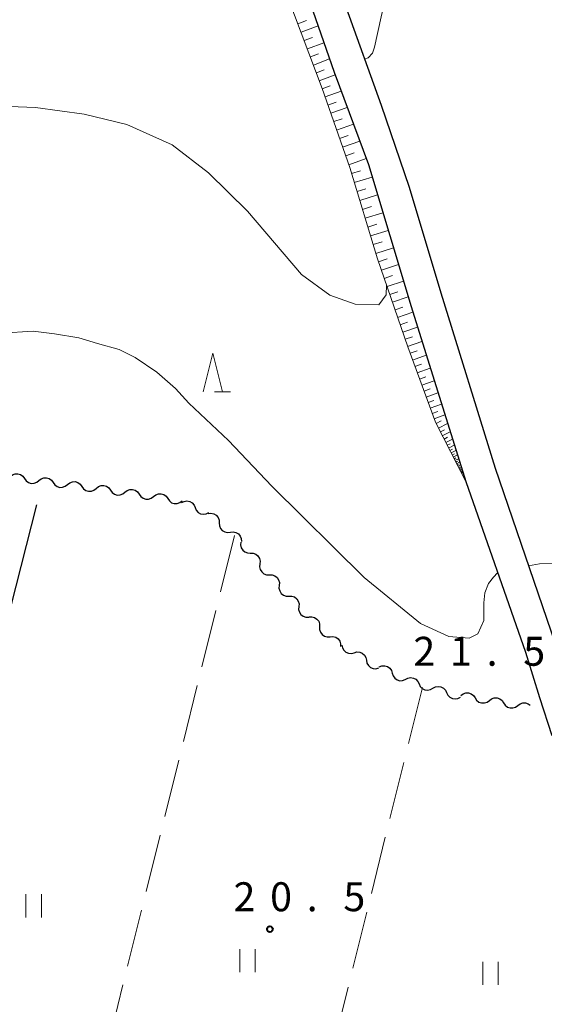
# Model space of a CAD drawing. Units: metres. Extents: x -76000 to -74000, y 37500 to 39000.
# Drawn here: x -74266 to -74198, y 37950 to 38077 of the extents above; entities that cross this region are included whole.
import ezdxf

# ---------------------------------------------------------------- set-up
doc = ezdxf.new("R2010")
doc.units = ezdxf.units.M
for name, color, linetype, lineweight in [('210100_道路縁(街区線)', 7, 'Continuous', 30), ('510200_細流', 7, 'Continuous', 30), ('610111_人工斜面(上)', 7, 'Continuous', 30), ('610199_人工斜面(ヒゲ)', 7, 'Continuous', 30), ('630200_耕地界', 7, 'Continuous', 30), ('631100_田', 7, 'Continuous', 13), ('633200_針葉樹林', 7, 'Continuous', 13), ('710200_等高線(主曲線)', 7, 'Continuous', 13), ('731200_図化機測定による標高点', 7, 'Continuous', 40)]:
    doc.layers.add(name, color=color, linetype=linetype, lineweight=lineweight)
doc.styles.add('Style-WORKING', font='MS Gothic.ttf')

msp = doc.modelspace()

# ---------------------------------------------------------------- linework, layer by layer
at = {"layer": '210100_道路縁(街区線)', "linetype": 'Continuous', "lineweight": 30, "flags": 128}
for points in [[(-74235.88, 38102.36), (-74224.79, 38070.36), (-74220.35, 38058.43), (-74214.82, 38040), (-74207.74, 38017.31), (-74199.98, 37995.19), (-74198.18, 37989.33), (-74196.59, 37984.42)], [(-74223.25, 38078.7), (-74218.71, 38066.1), (-74215.07, 38055.49), (-74210.97, 38041.8), (-74203.9, 38019.06), (-74196.15, 37996.35), (-74195.38, 37995.49), (-74194.49, 37994.85), (-74193.71, 37994.68), (-74191.19, 37995.09), (-74189.03, 37995.69), (-74184.81, 37997.58), (-74181.83, 38000.09), (-74178.9, 38003.78), (-74163, 38043.49)], [(-74181.01, 37942.22), (-74225.11, 37915.56), (-74228.97, 37914.13), (-74232.22, 37913.46), (-74234.87, 37913.24), (-74237.73, 37913.52), (-74240.77, 37914.11), (-74283.8, 37925.25), (-74284.45, 37925.86), (-74284.9, 37926.63), (-74285.07, 37927.65), (-74284.78, 37930.44), (-74274.15, 37971.98), (-74263.33, 38014.29)]]:
    msp.add_lwpolyline(points, dxfattribs=at)
at = {"layer": '510200_細流', "linetype": 'Continuous', "lineweight": 30, "flags": 128}
for points in [[(-74266.792, 38017.977), (-74266.506, 38018.207), (-74266.161, 38018.332), (-74265.794, 38018.341), (-74265.443, 38018.232), (-74265.146, 38018.016), (-74264.935, 38017.716)], [(-74263.078, 38017.455), (-74262.793, 38017.686), (-74262.448, 38017.811), (-74262.08, 38017.82), (-74261.73, 38017.711), (-74261.433, 38017.495), (-74261.222, 38017.195)], [(-74264.935, 38017.716), (-74264.724, 38017.416), (-74264.427, 38017.2), (-74264.077, 38017.091), (-74263.709, 38017.1), (-74263.364, 38017.225), (-74263.078, 38017.455)], [(-74261.222, 38017.195), (-74261.01, 38016.895), (-74260.713, 38016.679), (-74260.363, 38016.57), (-74259.995, 38016.579), (-74259.651, 38016.704), (-74259.365, 38016.934)], [(-74259.364, 38016.94), (-74259.08, 38017.172), (-74258.736, 38017.3), (-74258.368, 38017.311), (-74258.017, 38017.203), (-74257.719, 38016.99), (-74257.506, 38016.691)], [(-74257.506, 38016.691), (-74257.292, 38016.392), (-74256.994, 38016.178), (-74256.643, 38016.071), (-74256.276, 38016.082), (-74255.932, 38016.209), (-74255.647, 38016.442)], [(-74255.647, 38016.442), (-74255.363, 38016.674), (-74255.019, 38016.801), (-74254.651, 38016.813), (-74254.3, 38016.705), (-74254.002, 38016.491), (-74253.789, 38016.193)], [(-74253.789, 38016.193), (-74253.576, 38015.894), (-74253.277, 38015.68), (-74252.927, 38015.572), (-74252.559, 38015.584), (-74252.215, 38015.711), (-74251.93, 38015.943)], [(-74251.93, 38015.943), (-74251.646, 38016.176), (-74251.302, 38016.303), (-74250.934, 38016.314), (-74250.584, 38016.207), (-74250.285, 38015.993), (-74250.072, 38015.694)], [(-74250.075, 38015.676), (-74249.867, 38015.373), (-74249.573, 38015.154), (-74249.225, 38015.039), (-74248.857, 38015.044), (-74248.51, 38015.164), (-74248.221, 38015.391)], [(-74248.221, 38015.391), (-74247.933, 38015.618), (-74247.586, 38015.738), (-74247.218, 38015.743), (-74246.87, 38015.628), (-74246.576, 38015.409), (-74246.368, 38015.106)], [(-74246.368, 38015.106), (-74246.161, 38014.803), (-74245.867, 38014.584), (-74245.518, 38014.469), (-74245.15, 38014.473), (-74244.804, 38014.594), (-74244.515, 38014.821)], [(-74244.574, 38014.591), (-74244.246, 38014.756), (-74243.883, 38014.805), (-74243.521, 38014.735), (-74243.203, 38014.553), (-74242.958, 38014.28), (-74242.816, 38013.941)], [(-74242.816, 38013.941), (-74242.673, 38013.603), (-74242.429, 38013.329), (-74242.11, 38013.147), (-74241.749, 38013.078), (-74241.385, 38013.127), (-74241.057, 38013.291)], [(-74241.13, 38013.165), (-74240.766, 38013.209), (-74240.407, 38013.133), (-74240.09, 38012.947), (-74239.851, 38012.668), (-74239.712, 38012.329), (-74239.692, 38011.962)], [(-74239.692, 38011.962), (-74239.671, 38011.596), (-74239.533, 38011.256), (-74239.293, 38010.978), (-74238.976, 38010.791), (-74238.618, 38010.715), (-74238.253, 38010.76)], [(-74238.253, 38010.76), (-74237.889, 38010.804), (-74237.53, 38010.729), (-74237.213, 38010.542), (-74236.973, 38010.264), (-74236.835, 38009.924), (-74236.814, 38009.557)], [(-74236.896, 38009.474), (-74236.933, 38009.109), (-74236.849, 38008.752), (-74236.656, 38008.44), (-74236.373, 38008.206), (-74236.03, 38008.074), (-74235.663, 38008.061)], [(-74235.663, 38008.061), (-74235.296, 38008.048), (-74234.954, 38007.917), (-74234.67, 38007.683), (-74234.477, 38007.371), (-74234.394, 38007.014), (-74234.431, 38006.648)], [(-74234.431, 38006.648), (-74234.468, 38006.283), (-74234.384, 38005.926), (-74234.192, 38005.613), (-74233.908, 38005.379), (-74233.565, 38005.248), (-74233.198, 38005.235)], [(-74233.198, 38005.236), (-74232.83, 38005.234), (-74232.484, 38005.113), (-74232.193, 38004.888), (-74231.991, 38004.582), (-74231.897, 38004.227), (-74231.923, 38003.861)], [(-74231.923, 38003.861), (-74231.948, 38003.495), (-74231.854, 38003.14), (-74231.652, 38002.834), (-74231.361, 38002.609), (-74231.015, 38002.488), (-74230.648, 38002.486)], [(-74230.648, 38002.486), (-74230.28, 38002.484), (-74229.934, 38002.364), (-74229.643, 38002.138), (-74229.441, 38001.832), (-74229.347, 38001.478), (-74229.373, 38001.111)], [(-74229.373, 38001.111), (-74229.399, 38000.745), (-74229.304, 38000.391), (-74229.102, 38000.084), (-74228.811, 37999.859), (-74228.465, 37999.738), (-74228.098, 37999.737)], [(-74228.051, 37999.783), (-74227.685, 37999.806), (-74227.331, 37999.71), (-74227.025, 37999.505), (-74226.802, 37999.213), (-74226.684, 37998.866), (-74226.685, 37998.499)], [(-74226.685, 37998.499), (-74226.685, 37998.132), (-74226.567, 37997.784), (-74226.345, 37997.493), (-74226.039, 37997.288), (-74225.685, 37997.191), (-74225.319, 37997.215)], [(-74225.319, 37997.215), (-74224.952, 37997.238), (-74224.598, 37997.141), (-74224.293, 37996.937), (-74224.07, 37996.645), (-74223.952, 37996.298), (-74223.952, 37995.931)], [(-74223.793, 37996.138), (-74223.722, 37995.777), (-74223.538, 37995.46), (-74223.262, 37995.218), (-74222.923, 37995.076), (-74222.557, 37995.051), (-74222.202, 37995.146)], [(-74222.202, 37995.146), (-74221.847, 37995.24), (-74221.481, 37995.215), (-74221.141, 37995.074), (-74220.866, 37994.831), (-74220.682, 37994.514), (-74220.611, 37994.154)], [(-74220.611, 37994.154), (-74220.539, 37993.794), (-74220.356, 37993.476), (-74220.08, 37993.234), (-74219.74, 37993.093), (-74219.374, 37993.067), (-74219.02, 37993.162)], [(-74218.941, 37993.304), (-74218.597, 37993.434), (-74218.231, 37993.446), (-74217.878, 37993.34), (-74217.58, 37993.127), (-74217.365, 37992.83), (-74217.257, 37992.478)], [(-74217.257, 37992.478), (-74217.15, 37992.127), (-74216.935, 37991.83), (-74216.636, 37991.617), (-74216.284, 37991.511), (-74215.917, 37991.523), (-74215.574, 37991.653)], [(-74215.568, 37991.668), (-74215.247, 37991.847), (-74214.887, 37991.913), (-74214.522, 37991.86), (-74214.196, 37991.693), (-74213.939, 37991.431), (-74213.781, 37991.099)], [(-74213.781, 37991.099), (-74213.623, 37990.768), (-74213.366, 37990.506), (-74213.04, 37990.339), (-74212.676, 37990.286), (-74212.315, 37990.352), (-74211.994, 37990.531)], [(-74211.994, 37990.531), (-74211.674, 37990.71), (-74211.313, 37990.776), (-74210.949, 37990.723), (-74210.622, 37990.556), (-74210.365, 37990.294), (-74210.207, 37989.963)], [(-74210.207, 37989.963), (-74210.049, 37989.631), (-74209.793, 37989.369), (-74209.466, 37989.202), (-74209.102, 37989.149), (-74208.741, 37989.215), (-74208.421, 37989.395)], [(-74208.367, 37989.611), (-74208.074, 37989.831), (-74207.725, 37989.945), (-74207.357, 37989.941), (-74207.011, 37989.819), (-74206.722, 37989.593), (-74206.521, 37989.286)], [(-74206.521, 37989.286), (-74206.32, 37988.979), (-74206.031, 37988.753), (-74205.685, 37988.631), (-74205.317, 37988.627), (-74204.968, 37988.741), (-74204.674, 37988.961)], [(-74204.674, 37988.961), (-74204.38, 37989.181), (-74204.032, 37989.295), (-74203.664, 37989.291), (-74203.318, 37989.169), (-74203.028, 37988.944), (-74202.828, 37988.636)], [(-74202.828, 37988.636), (-74202.627, 37988.329), (-74202.337, 37988.103), (-74201.991, 37987.981), (-74201.623, 37987.977), (-74201.275, 37988.091), (-74200.981, 37988.311)], [(-74200.981, 37988.311), (-74200.687, 37988.532), (-74200.338, 37988.645), (-74199.97, 37988.641), (-74199.624, 37988.519), (-74199.388, 37988.335)]]:
    msp.add_lwpolyline(points, dxfattribs=at)
at = {"layer": '610111_人工斜面(上)', "linetype": 'Continuous', "lineweight": 13, "flags": 128}
msp.add_lwpolyline([(-74207.74, 38017.31), (-74211.66, 38025.03), (-74215.26, 38034.79), (-74219.16, 38046.18), (-74222.78, 38058.03), (-74226.34, 38068.26), (-74230.8, 38080.1), (-74234.07, 38089.29), (-74237.57, 38099.03), (-74240.79, 38108.88), (-74246.2, 38125.76), (-74248.65, 38136.3), (-74249.12, 38144.28)], dxfattribs=at)
at = {"layer": '610199_人工斜面(ヒゲ)', "linetype": 'Continuous', "lineweight": 13, "flags": 128}
for points in [[(-74229.49, 38076.64), (-74228.38, 38077.06)], [(-74229.08, 38075.54), (-74226.88, 38076.37)], [(-74228.67, 38074.46), (-74227.59, 38074.87)], [(-74228.27, 38073.39), (-74226.13, 38074.2)], [(-74227.88, 38072.35), (-74226.82, 38072.75)], [(-74227.48, 38071.3), (-74225.4, 38072.09)], [(-74227.1, 38070.28), (-74226.07, 38070.67)], [(-74226.72, 38069.26), (-74224.67, 38070.03)], [(-74226.33, 38068.23), (-74225.3, 38068.59)], [(-74225.97, 38067.19), (-74223.88, 38067.91)], [(-74225.6, 38066.12), (-74224.54, 38066.49)], [(-74225.23, 38065.06), (-74223.1, 38065.8)], [(-74224.85, 38063.97), (-74223.77, 38064.35)], [(-74224.47, 38062.88), (-74222.3, 38063.64)], [(-74224.08, 38061.77), (-74222.98, 38062.15)], [(-74223.7, 38060.66), (-74221.47, 38061.43)], [(-74223.3, 38059.52), (-74222.18, 38059.91)], [(-74222.91, 38058.38), (-74220.63, 38059.17)], [(-74222.54, 38057.23), (-74221.37, 38057.58)], [(-74222.18, 38056.06), (-74219.86, 38056.78)], [(-74221.83, 38054.91), (-74220.67, 38055.26)], [(-74221.48, 38053.75), (-74219.16, 38054.46)], [(-74221.12, 38052.6), (-74219.97, 38052.95)], [(-74220.77, 38051.45), (-74218.47, 38052.16)], [(-74220.42, 38050.31), (-74219.28, 38050.66)], [(-74220.07, 38049.17), (-74217.79, 38049.87)], [(-74219.72, 38048.03), (-74218.58, 38048.38)], [(-74219.38, 38046.89), (-74217.1, 38047.59)], [(-74219.03, 38045.79), (-74217.91, 38046.17)], [(-74218.65, 38044.7), (-74216.46, 38045.45)], [(-74218.29, 38043.64), (-74217.21, 38044.01)], [(-74217.93, 38042.59), (-74215.82, 38043.31)], [(-74217.58, 38041.57), (-74216.55, 38041.93)], [(-74217.23, 38040.56), (-74215.2, 38041.25)], [(-74216.9, 38039.58), (-74215.9, 38039.92)], [(-74216.56, 38038.6), (-74214.6, 38039.27)], [(-74216.23, 38037.64), (-74215.27, 38037.97)], [(-74215.91, 38036.69), (-74214, 38037.34)], [(-74215.59, 38035.76), (-74214.65, 38036.08)], [(-74215.27, 38034.83), (-74213.41, 38035.47)], [(-74214.95, 38033.95), (-74214.05, 38034.28)], [(-74214.62, 38033.07), (-74212.87, 38033.72)], [(-74214.32, 38032.23), (-74213.46, 38032.55)], [(-74214.01, 38031.4), (-74212.33, 38032.01)], [(-74213.71, 38030.6), (-74212.9, 38030.9)], [(-74213.42, 38029.8), (-74211.83, 38030.39)], [(-74213.14, 38029.04), (-74212.36, 38029.33)], [(-74212.86, 38028.28), (-74211.34, 38028.84)], [(-74212.6, 38027.56), (-74211.86, 38027.83)], [(-74212.33, 38026.84), (-74210.88, 38027.37)], [(-74212.08, 38026.15), (-74211.37, 38026.41)], [(-74211.82, 38025.46), (-74210.45, 38025.97)], [(-74211.58, 38024.85), (-74210.94, 38025.17)], [(-74211.28, 38024.26), (-74210.1, 38024.86)], [(-74211.02, 38023.76), (-74210.48, 38024.04)], [(-74210.77, 38023.26), (-74209.76, 38023.77)], [(-74210.55, 38022.83), (-74210.08, 38023.06)], [(-74210.33, 38022.4), (-74209.47, 38022.83)], [(-74210.14, 38022.03), (-74209.74, 38022.23)], [(-74209.96, 38021.66), (-74209.22, 38022.04)], [(-74209.8, 38021.35), (-74209.46, 38021.52)], [(-74209.64, 38021.03), (-74209.01, 38021.35)], [(-74209.5, 38020.76), (-74209.21, 38020.91)], [(-74209.36, 38020.49), (-74208.82, 38020.77)], [(-74209.25, 38020.26), (-74209, 38020.39)], [(-74209.13, 38020.03), (-74208.67, 38020.27)], [(-74209.03, 38019.84), (-74208.82, 38019.95)], [(-74208.93, 38019.64), (-74208.54, 38019.84)], [(-74208.84, 38019.47), (-74208.66, 38019.56)], [(-74208.76, 38019.3), (-74208.42, 38019.47)], [(-74208.69, 38019.16), (-74208.53, 38019.24)], [(-74208.61, 38019.02), (-74208.32, 38019.16)], [(-74208.55, 38018.89), (-74208.42, 38018.96)], [(-74208.49, 38018.77), (-74208.24, 38018.9)], [(-74208.43, 38018.66), (-74208.32, 38018.72)], [(-74208.34, 38018.47), (-74208.17, 38018.67)], [(-74208.34, 38018.47), (-74208.24, 38018.52)], [(-74208.29, 38018.38), (-74208.11, 38018.47)]]:
    msp.add_lwpolyline(points, dxfattribs=at)
at = {"layer": '630200_耕地界', "linetype": 'Continuous', "lineweight": 13}
for p, q in [((-74237.72, 38010.31), (-74239.528, 38003.031)), ((-74240.131, 38000.605), (-74241.938, 37993.326)), ((-74242.541, 37990.9), (-74244.349, 37983.621)), ((-74215.151, 37983.36), (-74213.345, 37990.639)), ((-74244.952, 37981.195), (-74246.759, 37973.916)), ((-74217.559, 37973.654), (-74215.753, 37980.933)), ((-74247.362, 37971.49), (-74249.17, 37964.211)), ((-74219.968, 37963.948), (-74218.162, 37971.227)), ((-74249.773, 37961.784), (-74251.581, 37954.506)), ((-74222.376, 37954.243), (-74220.57, 37961.522)), ((-74252.183, 37952.079), (-74253.991, 37944.8)), ((-74224.785, 37944.537), (-74222.978, 37951.816))]:
    msp.add_line(p, q, dxfattribs=at)
at = {"layer": '631100_田', "linetype": 'Continuous', "lineweight": 13}
for p, q in [((-74264.76, 37960.83), (-74264.76, 37963.83)), ((-74262.76, 37960.83), (-74262.76, 37963.83)), ((-74237.04, 37953.74), (-74237.04, 37956.74)), ((-74235.04, 37953.74), (-74235.04, 37956.74)), ((-74205.52, 37952.09), (-74205.52, 37955.09)), ((-74203.52, 37952.09), (-74203.52, 37955.09))]:
    msp.add_line(p, q, dxfattribs=at)
at = {"layer": '633200_針葉樹林', "linetype": 'Continuous', "lineweight": 13}
msp.add_line((-74240.312, 38028.97), (-74238.228, 38028.97), dxfattribs=at)
at = {"layer": '633200_針葉樹林', "linetype": 'Continuous', "lineweight": 13, "flags": 128}
msp.add_lwpolyline([(-74241.77, 38028.97), (-74240.52, 38033.97), (-74239.27, 38028.97)], dxfattribs=at)
at = {"layer": '710200_等高線(主曲線)', "linetype": 'Continuous', "lineweight": 13, "flags": 128}
for points, elevation in [([(-74169.08, 38112.72), (-74169.88, 38109.8), (-74172.4, 38102.43), (-74174.9, 38096.92), (-74178.25, 38093.42), (-74182.76, 38091.75), (-74190.43, 38091.11), (-74200.17, 38091.12), (-74206.49, 38090.53), (-74211.03, 38089.44), (-74214.52, 38087.39), (-74216.43, 38085.14), (-74217.61, 38082.28), (-74218.7, 38077.56), (-74219.58, 38073.62), (-74219.83, 38072.83), (-74220.39, 38072.22), (-74220.86, 38072.05)], 24), ([(-74218, 38042.79), (-74218.07, 38041.52), (-74218.99, 38040.23), (-74222.07, 38040.3), (-74225.37, 38041.48), (-74229.02, 38044.17), (-74236.02, 38052.36), (-74241.1, 38057.32), (-74245.78, 38060.95), (-74251.66, 38063.58), (-74257.22, 38064.94), (-74263.51, 38065.78), (-74271.48, 38066.09), (-74279.51, 38065.36), (-74286.6, 38065.48), (-74294.4, 38067.25), (-74302.43, 38071.02), (-74318.65, 38080.71)], 24), ([(-74267.94, 38036.54), (-74263.84, 38036.8), (-74261.05, 38036.45), (-74257.91, 38035.93), (-74255.47, 38035.23), (-74252.68, 38034.45), (-74250.59, 38033.4), (-74247.8, 38031.48), (-74245.35, 38029.39), (-74243.64, 38027.49), (-74238.51, 38022.66), (-74232.88, 38016.73), (-74220.92, 38004.87), (-74213.62, 37998.92), (-74209.94, 37997.24), (-74207.31, 37997.02)], 22), ([(-74199.59, 38006.42), (-74198.15, 38006.64), (-74196.53, 38006.69)], 22), ([(-74207.31, 37997.02), (-74206.18, 37997.6), (-74205.4, 37999.32), (-74205.39, 38001.6), (-74205.25, 38002.89), (-74204.78, 38004.09), (-74204.13, 38004.94), (-74203.6, 38005.48)], 22)]:
    msp.add_lwpolyline(points, dxfattribs=dict(at, elevation=elevation))
at = {"layer": '731200_図化機測定による標高点', "linetype": 'Continuous', "lineweight": 40}
msp.add_circle((-74233.12, 37959.31, 20.5), 0.375, dxfattribs=at)

# ---------------------------------------------------------------- texts
at = {"layer": '731200_図化機測定による標高点', "linetype": 'Continuous', "lineweight": 40, "style": 'Style-WORKING'}
for s, p in [('2', (-74214.53, 37993.45, -9.999)), ('1', (-74209.78, 37993.45, -9.999)), ('5', (-74200.28, 37993.45, -9.999)), ('.', (-74205.03, 37993.45, -9.999)), ('2', (-74237.85, 37961.64, -9.999)), ('0', (-74233.1, 37961.64, -9.999)), ('5', (-74223.6, 37961.64, -9.999)), ('.', (-74228.35, 37961.64, -9.999))]:
    msp.add_text(s, height=3.75, dxfattribs=at).set_placement(p)

doc.saveas('drawing.dxf')
